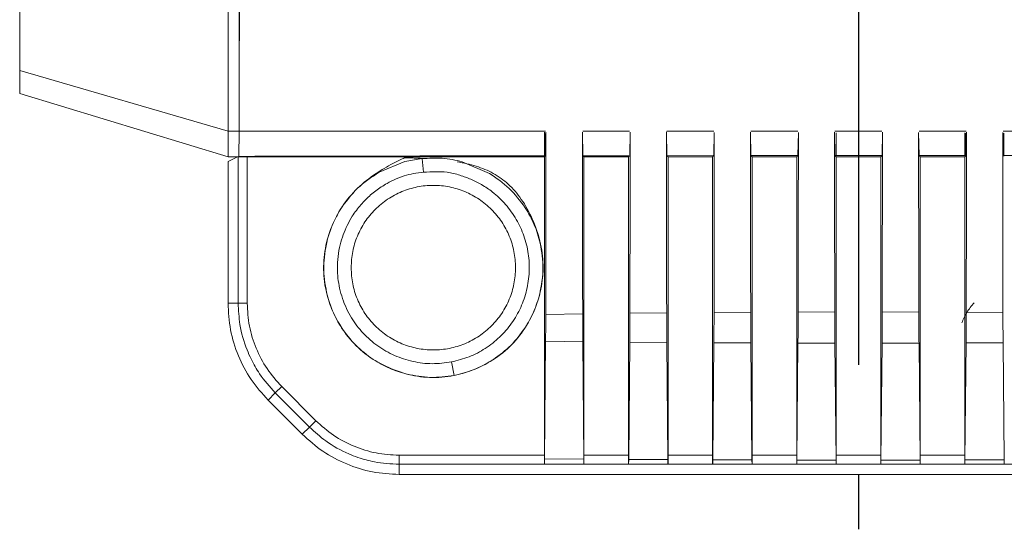
# Model space of a CAD drawing. Units: millimetres. Extents: x 5 to 902, y -214 to 423.
# Drawn here: x 781 to 817, y -5 to 13 of the extents above; entities that cross this region are included whole.
import ezdxf

# ---------------------------------------------------------------- set-up
doc = ezdxf.new("R2010")
doc.units = ezdxf.units.MM
doc.header["$LTSCALE"] = 4
doc.linetypes.add('CENTER', pattern=[7, 4, -1, 1, -1])
doc.layers.add('CEN', color=1, linetype='CENTER')

msp = doc.modelspace()

# ---------------------------------------------------------------- linework, layer by layer
at = {"color": 7, "linetype": 'Continuous', "lineweight": 15}
for p, q in [((781.154, 11.482), (788.755, 9.276)), ((781.154, 11.482), (781.154, 10.645)), ((788.755, 8.338), (781.154, 10.645)), ((788.755, 9.276), (789.164, 9.276)), ((788.755, 8.338), (788.755, 9.276)), ((789.164, 9.276), (789.147, 8.338)), ((800.313, 8.352), (800.327, 9.192)), ((801.7, 8.388), (801.684, 9.234)), ((803.424, 9.235), (803.408, 8.389)), ((804.764, 8.39), (804.748, 9.239)), ((806.493, 9.225), (806.478, 8.392)), ((807.828, 8.404), (807.813, 9.226)), ((809.561, 9.226), (809.546, 8.404)), ((810.895, 8.404), (810.879, 9.226)), ((810.94, 9.217), (810.94, 8.397)), ((812.628, 9.226), (812.613, 8.404)), ((813.962, 8.404), (813.946, 9.226)), ((815.634, 8.396), (815.634, 9.217)), ((815.657, 8.378), (815.656, 9.204)), ((815.656, 9.204), (815.657, 8.378)), ((815.694, 9.226), (815.679, 8.403)), ((817.03, 8.39), (817.014, 9.225)), ((817.053, 9.203), (817.057, 8.358)), ((817.057, 8.358), (817.053, 9.203)), ((789.094, 8.338), (788.754, 8.167)), ((789.147, 8.338), (788.755, 8.338)), ((789.124, 3.004), (789.124, 8.338)), ((789.147, 8.338), (789.454, 8.338)), ((800.3, 8.338), (789.454, 8.338)), ((789.454, 3.004), (789.454, 8.338)), ((795.202, 8.163), (795.838, 8.272)), ((800.3, -2.539), (800.3, 8.338)), ((801.74, 8.338), (801.7, 8.388)), ((803.392, 8.379), (801.715, 8.378)), ((801.74, -2.869), (801.74, 8.338)), ((803.367, 8.338), (801.74, 8.338)), ((803.367, 8.338), (803.367, -2.539)), ((804.806, 8.338), (804.764, 8.39)), ((806.46, 8.381), (804.781, 8.38)), ((804.806, -2.869), (804.806, 8.338)), ((806.434, 8.338), (804.806, 8.338)), ((806.434, 8.338), (806.46, 8.381)), ((806.434, 8.338), (806.434, -2.539)), ((807.873, 8.338), (807.828, 8.404)), ((809.532, 8.383), (807.845, 8.382)), ((807.873, -2.869), (807.873, 8.338)), ((807.873, 8.338), (809.501, 8.338)), ((809.546, 8.404), (809.501, 8.338)), ((809.501, 8.338), (809.501, -2.539)), ((810.94, 8.338), (810.895, 8.404)), ((810.911, 8.383), (812.597, 8.383)), ((810.94, 8.338), (810.94, -2.539)), ((812.567, 8.338), (810.94, 8.338)), ((812.613, 8.404), (812.567, 8.338)), ((812.567, 8.338), (812.567, -2.539)), ((814.007, 8.338), (813.962, 8.404)), ((815.663, 8.382), (813.976, 8.383)), ((814.007, 8.338), (814.007, -2.539)), ((814.007, 8.338), (815.634, 8.338)), ((815.679, 8.403), (815.634, 8.338)), ((815.634, 8.338), (815.634, -2.539)), ((818.726, 8.38), (817.047, 8.381)), ((788.754, 8.167), (788.754, 3.004)), ((794.263, 7.775), (795.202, 8.163)), ((797.297, 8.161), (798.29, 7.735)), ((788.754, 3.004), (789.124, 3.004)), ((789.454, 3.004), (789.124, 3.004)), ((800.345, 2.593), (801.693, 2.613)), ((803.415, 2.635), (804.757, 2.65)), ((806.484, 2.664), (807.822, 2.673)), ((809.552, 2.68), (810.888, 2.683)), ((812.619, 2.683), (813.955, 2.68)), ((815.685, 2.673), (817.023, 2.664)), ((800.305, -2.666), (800.34, 1.614)), ((801.698, 1.598), (800.34, 1.614)), ((801.735, -2.679), (801.698, 1.598)), ((803.372, -2.691), (803.41, 1.582)), ((804.763, 1.572), (803.41, 1.582)), ((804.802, -2.7), (804.763, 1.572)), ((806.439, -2.707), (806.478, 1.561)), ((807.828, 1.556), (806.478, 1.561)), ((807.868, -2.712), (807.828, 1.556)), ((809.546, 1.551), (809.506, -2.716)), ((810.895, 1.549), (809.546, 1.551)), ((810.895, 1.549), (810.935, -2.718)), ((812.613, 1.549), (812.572, -2.718)), ((813.962, 1.551), (812.613, 1.549)), ((813.962, 1.551), (814.002, -2.716)), ((815.679, 1.556), (815.639, -2.712)), ((817.029, 1.561), (815.679, 1.556)), ((817.029, 1.561), (817.069, -2.707)), ((797.001, 0.37), (796.906, 0.861)), ((797.001, 0.37), (797.152, 0.402)), ((790.218, -0.532), (790.48, -0.27)), ((790.48, -0.27), (790.713, -0.037)), ((791.722, -1.513), (790.48, -0.27)), ((790.713, -0.037), (791.956, -1.28)), ((790.218, -0.532), (791.461, -1.775)), ((791.956, -1.28), (791.722, -1.513)), ((791.461, -1.775), (791.722, -1.513)), ((794.996, -2.539), (800.3, -2.539)), ((794.996, -2.539), (794.996, -2.869)), ((800.3, -2.869), (794.996, -2.869)), ((794.996, -2.869), (794.996, -3.239)), ((800.3, -2.539), (800.3, -2.863)), ((800.3, -2.863), (800.3, -2.869)), ((800.3, -2.863), (800.3, -2.869)), ((800.303, -2.867), (800.3, -2.869)), ((800.3, -2.869), (801.74, -2.869)), ((800.305, -2.666), (800.303, -2.867)), ((801.737, -2.866), (800.303, -2.867)), ((800.305, -2.666), (801.735, -2.679)), ((801.735, -2.679), (801.737, -2.866)), ((801.74, -2.869), (801.737, -2.866)), ((801.74, -2.539), (803.367, -2.539)), ((801.74, -2.869), (801.74, -2.869)), ((803.367, -2.869), (801.74, -2.869)), ((803.367, -2.539), (803.367, -2.863)), ((803.367, -2.863), (803.367, -2.869)), ((803.367, -2.869), (803.37, -2.866)), ((803.367, -2.869), (804.806, -2.869)), ((803.37, -2.866), (803.372, -2.691)), ((804.803, -2.866), (803.37, -2.866)), ((803.372, -2.691), (804.802, -2.7)), ((804.802, -2.7), (804.803, -2.866)), ((804.803, -2.866), (804.806, -2.869)), ((804.806, -2.539), (806.434, -2.539)), ((804.806, -2.869), (804.806, -2.869)), ((806.434, -2.869), (804.806, -2.869)), ((806.434, -2.539), (806.434, -2.863)), ((806.434, -2.863), (806.434, -2.869)), ((806.434, -2.863), (806.434, -2.869)), ((806.434, -2.869), (806.437, -2.866)), ((806.434, -2.869), (807.873, -2.869)), ((806.437, -2.866), (806.439, -2.707)), ((807.87, -2.866), (806.437, -2.866)), ((806.439, -2.707), (807.868, -2.712)), ((807.868, -2.712), (807.87, -2.866)), ((807.87, -2.866), (807.873, -2.869)), ((807.873, -2.539), (809.501, -2.539)), ((807.873, -2.869), (807.873, -2.869)), ((809.501, -2.869), (807.873, -2.869)), ((809.501, -2.539), (809.501, -2.863)), ((809.501, -2.863), (809.501, -2.869)), ((809.501, -2.863), (809.501, -2.869)), ((809.501, -2.869), (809.504, -2.866)), ((809.501, -2.869), (810.94, -2.869)), ((809.504, -2.866), (809.506, -2.716)), ((810.937, -2.866), (809.504, -2.866)), ((809.506, -2.716), (810.935, -2.718)), ((810.935, -2.718), (810.937, -2.866)), ((810.937, -2.866), (810.94, -2.869)), ((810.94, -2.869), (810.94, -2.539)), ((810.94, -2.539), (812.567, -2.539)), ((810.94, -2.869), (810.94, -2.869)), ((812.567, -2.869), (810.94, -2.869)), ((812.567, -2.539), (812.567, -2.863)), ((812.567, -2.863), (812.567, -2.869)), ((812.567, -2.863), (812.567, -2.869)), ((812.567, -2.869), (812.571, -2.866)), ((812.567, -2.869), (814.007, -2.869)), ((812.571, -2.866), (812.572, -2.718)), ((814.004, -2.866), (812.571, -2.866)), ((812.572, -2.718), (814.002, -2.716)), ((814.002, -2.716), (814.004, -2.866)), ((814.004, -2.866), (814.007, -2.869)), ((814.007, -2.869), (814.007, -2.539)), ((814.007, -2.539), (815.634, -2.539)), ((814.007, -2.869), (814.007, -2.869)), ((815.634, -2.869), (814.007, -2.869)), ((815.634, -2.539), (815.634, -2.863)), ((815.634, -2.863), (815.634, -2.869)), ((815.634, -2.863), (815.634, -2.869)), ((815.634, -2.869), (815.637, -2.866)), ((815.634, -2.869), (817.074, -2.869)), ((815.639, -2.712), (815.637, -2.866)), ((817.071, -2.866), (815.637, -2.866)), ((815.639, -2.712), (817.069, -2.707)), ((817.071, -2.866), (817.069, -2.707)), ((817.071, -2.866), (817.074, -2.869)), ((817.074, -2.539), (817.074, -2.869)), ((817.074, -2.869), (817.074, -2.869)), ((818.701, -2.869), (817.074, -2.869)), ((794.996, -3.239), (828.511, -3.239))]:
    msp.add_line(p, q, dxfattribs=at)
at = {"color": 7, "linetype": 'Continuous', "lineweight": 15, "flags": 128}
msp.add_lwpolyline([(795.888, 7.774), (795.863, 8.022), (795.838, 8.269)], dxfattribs=at)
at = {"color": 7, "linetype": 'Continuous', "lineweight": 15}
for points in [[(788.755, 9.276), (788.755, 11.604), (788.755, 16.262), (788.755, 23.26), (788.755, 27.917), (788.755, 30.246)], [(793.245, 4.298), (793.256, 4.494), (793.278, 4.887), (793.456, 5.453), (793.734, 5.975), (794.11, 6.433), (794.567, 6.808), (795.089, 7.087), (795.655, 7.259), (796.245, 7.317), (796.834, 7.259), (797.4, 7.087), (797.922, 6.808), (798.379, 6.433), (798.755, 5.975), (799.033, 5.453), (799.211, 4.887), (799.233, 4.494), (799.245, 4.298)], [(799.245, 4.298), (799.233, 4.102), (799.211, 3.709), (799.033, 3.142), (798.755, 2.62), (798.379, 2.163), (797.922, 1.787), (797.4, 1.508), (796.834, 1.337), (796.245, 1.279), (795.655, 1.337), (795.089, 1.508), (794.567, 1.787), (794.11, 2.163), (793.734, 2.62), (793.456, 3.142), (793.278, 3.709), (793.256, 4.102), (793.245, 4.298)], [(788.754, 3.004), (788.772, 2.676), (788.809, 2.021), (789.108, 1.079), (789.563, 0.202), (790, -0.287), (790.218, -0.532)], [(791.461, -1.775), (791.705, -1.993), (792.195, -2.43), (793.072, -2.884), (794.014, -3.184), (794.669, -3.221), (794.996, -3.239)]]:
    msp.add_open_spline(points, degree=3, dxfattribs=at)
for points, knots in [([(789.158, 30.246), (789.16, 28.504), (789.163, 25.018), (789.165, 19.776), (789.163, 14.526), (789.16, 11.027), (789.158, 9.276)], [0, 0, 0, 0, 0.249394, 0.499029, 0.749393, 1, 1, 1, 1]), ([(789.164, 9.276), (789.166, 11.604), (789.17, 16.262), (789.17, 23.26), (789.166, 27.917), (789.164, 30.246)], [0, 0, 0, 0, 0.333333, 0.666667, 1, 1, 1, 1]), ([(781.154, 11.482), (781.154, 13.321), (781.154, 16.999), (781.154, 22.522), (781.154, 26.2), (781.154, 28.039)], [0, 0, 0, 0, 0.333392, 0.666607, 1, 1, 1, 1]), ([(789.158, 9.276), (790.074, 9.276), (791.688, 9.276), (794.007, 9.276), (796.112, 9.276), (798.221, 9.276), (799.629, 9.276), (800.333, 9.276)], [0, 0, 0, 0, 0.246418, 0.434742, 0.623094, 0.811532, 1, 1, 1, 1]), ([(800.327, 9.192), (800.316, 9.109), (800.293, 8.923), (800.298, 8.642), (800.308, 8.445), (800.313, 8.352)], [0, 0, 0, 0, 0.2998645, 0.6671129, 1, 1, 1, 1]), ([(800.3, 8.384), (800.3, 8.386), (800.3, 8.394), (800.3, 8.443), (800.3, 8.572), (800.3, 8.825), (800.3, 9.078), (800.3, 9.232)], [0, 0, 0, 0, 0.02692, 0.127363, 0.170185, 0.491294, 1, 1, 1, 1]), ([(800.354, 9.232), (800.352, 9.077), (800.348, 8.847), (800.344, 8.61), (800.342, 8.505), (800.341, 8.449), (800.34, 8.412), (800.339, 8.388), (800.339, 8.385), (800.338, 8.384)], [0, 0, 0, 0, 0.50876, 0.751305, 0.828984, 0.872595, 0.948579, 0.976939, 1, 1, 1, 1]), ([(800.354, 9.239), (800.354, 8.685), (800.353, 7.576), (800.35, 5.913), (800.348, 4.252), (800.346, 3.146), (800.345, 2.593)], [0, 0, 0, 0, 0.24994, 0.499904, 0.74994, 1, 1, 1, 1]), ([(801.693, 2.613), (801.692, 3.164), (801.69, 4.267), (801.688, 5.923), (801.686, 7.581), (801.684, 8.687), (801.684, 9.24)], [0, 0, 0, 0, 0.249941, 0.499905, 0.749941, 1, 1, 1, 1]), ([(801.702, 9.276), (801.844, 9.276), (802.128, 9.276), (802.553, 9.276), (802.979, 9.276), (803.263, 9.276), (803.404, 9.276)], [0, 0, 0, 0, 0.249996, 0.499994, 0.749996, 1, 1, 1, 1]), ([(803.424, 9.24), (803.424, 8.689), (803.423, 7.587), (803.42, 5.935), (803.418, 4.284), (803.416, 3.185), (803.415, 2.635)], [0, 0, 0, 0, 0.249941, 0.499905, 0.749941, 1, 1, 1, 1]), ([(804.757, 2.65), (804.756, 3.198), (804.754, 4.296), (804.752, 5.944), (804.75, 7.593), (804.748, 8.694), (804.748, 9.244)], [0, 0, 0, 0, 0.249941, 0.499906, 0.749941, 1, 1, 1, 1]), ([(804.764, 9.276), (804.906, 9.276), (805.191, 9.276), (805.619, 9.276), (806.047, 9.276), (806.333, 9.276), (806.475, 9.276)], [0, 0, 0, 0, 0.249996, 0.499994, 0.749996, 1, 1, 1, 1]), ([(806.493, 9.23), (806.493, 8.682), (806.492, 7.587), (806.489, 5.945), (806.487, 4.304), (806.485, 3.211), (806.484, 2.664)], [0, 0, 0, 0, 0.249941, 0.499906, 0.749941, 1, 1, 1, 1]), ([(807.822, 2.673), (807.821, 3.218), (807.819, 4.31), (807.817, 5.949), (807.815, 7.589), (807.814, 8.684), (807.813, 9.231)], [0, 0, 0, 0, 0.2499419, 0.4999069, 0.7499417, 1, 1, 1, 1]), ([(807.83, 9.276), (807.973, 9.276), (808.258, 9.276), (808.687, 9.276), (809.115, 9.276), (809.401, 9.276), (809.544, 9.276)], [0, 0, 0, 0, 0.249996, 0.499994, 0.749996, 1, 1, 1, 1]), ([(809.561, 9.23), (809.561, 8.684), (809.56, 7.591), (809.557, 5.953), (809.555, 4.316), (809.553, 3.225), (809.552, 2.68)], [0, 0, 0, 0, 0.249942, 0.499907, 0.749942, 1, 1, 1, 1]), ([(810.888, 2.683), (810.887, 3.228), (810.886, 4.317), (810.883, 5.953), (810.881, 7.591), (810.88, 8.684), (810.879, 9.231)], [0, 0, 0, 0, 0.249942, 0.4999071, 0.7499419, 1, 1, 1, 1]), ([(810.897, 9.276), (811.039, 9.276), (811.325, 9.276), (811.754, 9.276), (812.182, 9.276), (812.468, 9.276), (812.611, 9.276)], [0, 0, 0, 0, 0.249996, 0.499994, 0.749996, 1, 1, 1, 1]), ([(812.629, 9.231), (812.628, 8.684), (812.627, 7.592), (812.624, 5.954), (812.622, 4.318), (812.62, 3.228), (812.619, 2.683)], [0, 0, 0, 0, 0.249942, 0.499907, 0.749942, 1, 1, 1, 1]), ([(813.955, 2.68), (813.954, 3.225), (813.953, 4.315), (813.95, 5.952), (813.948, 7.59), (813.947, 8.684), (813.946, 9.23)], [0, 0, 0, 0, 0.249942, 0.499907, 0.749942, 1, 1, 1, 1]), ([(813.964, 9.276), (814.107, 9.276), (814.392, 9.276), (814.821, 9.276), (815.249, 9.276), (815.535, 9.276), (815.677, 9.276)], [0, 0, 0, 0, 0.249996, 0.499994, 0.749996, 1, 1, 1, 1]), ([(815.695, 9.231), (815.694, 8.684), (815.693, 7.59), (815.691, 5.95), (815.688, 4.31), (815.686, 3.219), (815.685, 2.673)], [0, 0, 0, 0, 0.249942, 0.499907, 0.749942, 1, 1, 1, 1]), ([(817.023, 2.664), (817.023, 3.211), (817.021, 4.303), (817.018, 5.944), (817.016, 7.586), (817.015, 8.682), (817.014, 9.23)], [0, 0, 0, 0, 0.249942, 0.499906, 0.749941, 1, 1, 1, 1]), ([(817.032, 9.276), (817.175, 9.276), (817.46, 9.276), (817.888, 9.276), (818.316, 9.276), (818.601, 9.276), (818.744, 9.276)], [0, 0, 0, 0, 0.249996, 0.4999936, 0.749996, 1, 1, 1, 1]), ([(800.319, 8.376), (799.77, 8.375), (798.746, 8.374), (797.151, 8.371), (795.563, 8.368), (793.915, 8.365), (792.308, 8.362), (790.718, 8.359), (789.665, 8.356), (789.141, 8.355)], [0, 0, 0, 0, 0.147038, 0.274271, 0.427293, 0.5726, 0.716442, 0.858905, 1, 1, 1, 1]), ([(795.992, 8.274), (795.893, 8.28), (795.745, 8.288), (795.55, 8.295), (795.407, 8.299), (795.298, 8.3), (795.231, 8.301), (795.208, 8.301), (795.201, 8.301), (795.198, 8.301), (795.198, 8.301), (795.197, 8.301), (795.196, 8.301), (795.191, 8.299), (795.182, 8.296), (795.168, 8.289), (795.095, 8.257), (794.96, 8.194), (794.727, 8.075), (794.454, 7.922), (794.011, 7.641), (793.456, 7.214), (792.891, 6.538), (792.485, 5.748), (792.254, 4.891), (792.218, 4.002), (792.387, 3.13), (792.737, 2.311), (793.255, 1.589), (793.919, 0.993), (794.449, 0.734), (794.715, 0.604)], [0, 0, 0, 0, 0.027499, 0.041199, 0.054419, 0.067161, 0.071563, 0.073074, 0.073522, 0.073677, 0.073737, 0.07378, 0.073818, 0.074138, 0.075048, 0.076512, 0.078529, 0.097326, 0.117798, 0.151443, 0.18431, 0.263693, 0.345398, 0.427299, 0.509163, 0.590482, 0.672654, 0.754588, 0.836388, 0.918106, 1, 1, 1, 1]), ([(795.992, 8.274), (795.893, 8.28), (795.745, 8.288), (795.55, 8.295), (795.407, 8.299), (795.298, 8.3), (795.231, 8.301), (795.208, 8.301), (795.201, 8.301), (795.198, 8.301), (795.198, 8.301), (795.197, 8.301), (795.196, 8.301), (795.191, 8.299), (795.182, 8.296), (795.168, 8.289), (795.095, 8.257), (794.96, 8.194), (794.727, 8.075), (794.454, 7.922), (794.011, 7.641), (793.456, 7.214), (792.891, 6.538), (792.485, 5.748), (792.254, 4.891), (792.218, 4.002), (792.387, 3.13), (792.737, 2.311), (793.255, 1.589), (793.919, 0.993), (794.449, 0.734), (794.715, 0.604)], [0, 0, 0, 0, 0.027499, 0.041199, 0.054419, 0.067161, 0.071563, 0.073074, 0.073522, 0.073677, 0.073737, 0.07378, 0.073818, 0.074138, 0.075048, 0.076512, 0.078529, 0.097326, 0.117798, 0.151443, 0.18431, 0.263693, 0.345398, 0.427299, 0.509163, 0.590482, 0.672654, 0.754588, 0.836388, 0.918106, 1, 1, 1, 1]), ([(795.992, 8.274), (795.893, 8.28), (795.745, 8.288), (795.55, 8.295), (795.407, 8.299), (795.298, 8.3), (795.231, 8.301), (795.208, 8.301), (795.201, 8.301), (795.198, 8.301), (795.198, 8.301), (795.197, 8.301), (795.196, 8.301), (795.191, 8.299), (795.182, 8.296), (795.168, 8.289), (795.095, 8.257), (794.96, 8.194), (794.727, 8.075), (794.454, 7.922), (794.011, 7.641), (793.456, 7.214), (792.891, 6.538), (792.485, 5.748), (792.254, 4.891), (792.218, 4.002), (792.387, 3.13), (792.737, 2.311), (793.255, 1.589), (793.919, 0.993), (794.449, 0.734), (794.715, 0.604)], [0, 0, 0, 0, 0.027499, 0.041199, 0.054419, 0.067161, 0.071563, 0.073074, 0.073522, 0.073677, 0.073737, 0.07378, 0.073818, 0.074138, 0.075048, 0.076512, 0.078529, 0.097326, 0.117798, 0.151443, 0.18431, 0.263693, 0.345398, 0.427299, 0.509163, 0.590482, 0.672654, 0.754588, 0.836388, 0.918106, 1, 1, 1, 1]), ([(795.992, 8.274), (795.893, 8.28), (795.745, 8.288), (795.55, 8.295), (795.407, 8.299), (795.298, 8.3), (795.231, 8.301), (795.208, 8.301), (795.201, 8.301), (795.198, 8.301), (795.198, 8.301), (795.197, 8.301), (795.196, 8.301), (795.191, 8.299), (795.182, 8.296), (795.168, 8.289), (795.095, 8.257), (794.96, 8.194), (794.727, 8.075), (794.454, 7.922), (794.011, 7.641), (793.456, 7.214), (792.891, 6.538), (792.485, 5.748), (792.254, 4.891), (792.218, 4.002), (792.387, 3.13), (792.737, 2.311), (793.255, 1.589), (793.919, 0.993), (794.449, 0.734), (794.715, 0.604)], [0, 0, 0, 0, 0.027499, 0.041199, 0.054419, 0.067161, 0.071563, 0.073074, 0.073522, 0.073677, 0.073737, 0.07378, 0.073818, 0.074138, 0.075048, 0.076512, 0.078529, 0.097326, 0.117798, 0.151443, 0.18431, 0.263693, 0.345398, 0.427299, 0.509163, 0.590482, 0.672654, 0.754588, 0.836388, 0.918106, 1, 1, 1, 1]), ([(795.992, 8.274), (795.893, 8.28), (795.745, 8.288), (795.55, 8.295), (795.407, 8.299), (795.298, 8.3), (795.231, 8.301), (795.208, 8.301), (795.201, 8.301), (795.198, 8.301), (795.198, 8.301), (795.197, 8.301), (795.196, 8.301), (795.191, 8.299), (795.182, 8.296), (795.168, 8.289), (795.095, 8.257), (794.96, 8.194), (794.727, 8.075), (794.454, 7.922), (794.011, 7.641), (793.456, 7.214), (792.891, 6.538), (792.485, 5.748), (792.254, 4.891), (792.218, 4.002), (792.387, 3.13), (792.737, 2.311), (793.255, 1.589), (793.919, 0.993), (794.449, 0.734), (794.715, 0.604)], [0, 0, 0, 0, 0.027499, 0.041199, 0.054419, 0.067161, 0.071563, 0.073074, 0.073522, 0.073677, 0.073737, 0.07378, 0.073818, 0.074138, 0.075048, 0.076512, 0.078529, 0.097326, 0.117798, 0.151443, 0.18431, 0.263693, 0.345398, 0.427299, 0.509163, 0.590482, 0.672654, 0.754588, 0.836388, 0.918106, 1, 1, 1, 1]), ([(795.992, 8.274), (795.893, 8.28), (795.745, 8.288), (795.55, 8.295), (795.407, 8.299), (795.298, 8.3), (795.231, 8.301), (795.208, 8.301), (795.201, 8.301), (795.198, 8.301), (795.198, 8.301), (795.197, 8.301), (795.196, 8.301), (795.191, 8.299), (795.182, 8.296), (795.168, 8.289), (795.095, 8.257), (794.96, 8.194), (794.727, 8.075), (794.454, 7.922), (794.011, 7.641), (793.456, 7.214), (792.891, 6.538), (792.485, 5.748), (792.254, 4.891), (792.218, 4.002), (792.387, 3.13), (792.737, 2.311), (793.255, 1.589), (793.919, 0.993), (794.449, 0.734), (794.715, 0.604)], [0, 0, 0, 0, 0.027499, 0.041199, 0.054419, 0.067161, 0.071563, 0.073074, 0.073522, 0.073677, 0.073737, 0.07378, 0.073818, 0.074138, 0.075048, 0.076512, 0.078529, 0.097326, 0.117798, 0.151443, 0.18431, 0.263693, 0.345398, 0.427299, 0.509163, 0.590482, 0.672654, 0.754588, 0.836388, 0.918106, 1, 1, 1, 1]), ([(795.992, 8.274), (795.893, 8.28), (795.745, 8.288), (795.55, 8.295), (795.407, 8.299), (795.298, 8.3), (795.231, 8.301), (795.208, 8.301), (795.201, 8.301), (795.198, 8.301), (795.198, 8.301), (795.197, 8.301), (795.196, 8.301), (795.191, 8.299), (795.182, 8.296), (795.168, 8.289), (795.095, 8.257), (794.96, 8.194), (794.727, 8.075), (794.454, 7.922), (794.011, 7.641), (793.456, 7.214), (792.891, 6.538), (792.485, 5.748), (792.254, 4.891), (792.218, 4.002), (792.387, 3.13), (792.737, 2.311), (793.255, 1.589), (793.919, 0.993), (794.449, 0.734), (794.715, 0.604)], [0, 0, 0, 0, 0.027499, 0.041199, 0.054419, 0.067161, 0.071563, 0.073074, 0.073522, 0.073677, 0.073737, 0.07378, 0.073818, 0.074138, 0.075048, 0.076512, 0.078529, 0.097326, 0.117798, 0.151443, 0.18431, 0.263693, 0.345398, 0.427299, 0.509163, 0.590482, 0.672654, 0.754588, 0.836388, 0.918106, 1, 1, 1, 1]), ([(795.992, 8.274), (795.893, 8.28), (795.745, 8.288), (795.55, 8.295), (795.407, 8.299), (795.298, 8.3), (795.231, 8.301), (795.208, 8.301), (795.201, 8.301), (795.198, 8.301), (795.198, 8.301), (795.197, 8.301), (795.196, 8.301), (795.191, 8.299), (795.182, 8.296), (795.168, 8.289), (795.095, 8.257), (794.96, 8.194), (794.727, 8.075), (794.454, 7.922), (794.011, 7.641), (793.456, 7.214), (792.891, 6.538), (792.485, 5.748), (792.254, 4.891), (792.218, 4.002), (792.387, 3.13), (792.737, 2.311), (793.255, 1.589), (793.919, 0.993), (794.449, 0.734), (794.715, 0.604)], [0, 0, 0, 0, 0.027499, 0.041199, 0.054419, 0.067161, 0.071563, 0.073074, 0.073522, 0.073677, 0.073737, 0.07378, 0.073818, 0.074138, 0.075048, 0.076512, 0.078529, 0.097326, 0.117798, 0.151443, 0.18431, 0.263693, 0.345398, 0.427299, 0.509163, 0.590482, 0.672654, 0.754588, 0.836388, 0.918106, 1, 1, 1, 1]), ([(795.838, 8.272), (796.083, 8.287), (796.574, 8.319), (797.056, 8.214), (797.297, 8.161)], [0, 0, 0, 0, 0.497949, 1, 1, 1, 1]), ([(803.367, 8.338), (803.37, 8.344), (803.374, 8.351), (803.378, 8.359), (803.379, 8.361), (803.379, 8.362), (803.379, 8.362), (803.379, 8.362), (803.379, 8.362), (803.382, 8.368), (803.387, 8.373), (803.392, 8.379)], [0, 0, 0, 0, 0.4322831, 0.5410576, 0.568603, 0.5756653, 0.5775188, 0.5780262, 0.578175, 0.5782539, 1, 1, 1, 1]), ([(794.715, 0.604), (794.994, 0.508), (795.552, 0.316), (796.443, 0.268), (797.319, 0.412), (798.145, 0.744), (798.882, 1.242), (799.485, 1.896), (799.929, 2.665), (800.199, 3.507), (800.266, 4.242), (800.22, 4.828), (800.112, 5.402), (799.882, 6.076), (799.548, 6.676), (799.233, 7.085), (798.985, 7.342), (798.717, 7.559), (798.338, 7.799), (797.804, 8.022), (797.351, 8.111), (797.117, 8.157)], [0, 0, 0, 0, 0.066468, 0.132779, 0.199161, 0.265671, 0.332352, 0.398429, 0.464896, 0.531376, 0.59682, 0.629976, 0.663917, 0.728708, 0.789863, 0.818127, 0.845079, 0.870399, 0.895781, 0.946266, 1, 1, 1, 1]), ([(794.715, 0.604), (794.994, 0.508), (795.552, 0.316), (796.443, 0.268), (797.319, 0.412), (798.145, 0.744), (798.882, 1.242), (799.485, 1.896), (799.929, 2.665), (800.199, 3.507), (800.266, 4.242), (800.22, 4.828), (800.112, 5.402), (799.882, 6.076), (799.548, 6.676), (799.233, 7.085), (798.985, 7.342), (798.717, 7.559), (798.338, 7.799), (797.804, 8.022), (797.351, 8.111), (797.117, 8.157)], [0, 0, 0, 0, 0.066468, 0.132779, 0.199161, 0.265671, 0.332352, 0.398429, 0.464896, 0.531376, 0.59682, 0.629976, 0.663917, 0.728708, 0.789863, 0.818127, 0.845079, 0.870399, 0.895781, 0.946266, 1, 1, 1, 1]), ([(794.715, 0.604), (794.994, 0.508), (795.552, 0.316), (796.443, 0.268), (797.319, 0.412), (798.145, 0.744), (798.882, 1.242), (799.485, 1.896), (799.929, 2.665), (800.199, 3.507), (800.266, 4.242), (800.22, 4.828), (800.112, 5.402), (799.882, 6.076), (799.548, 6.676), (799.233, 7.085), (798.985, 7.342), (798.717, 7.559), (798.338, 7.799), (797.804, 8.022), (797.351, 8.111), (797.117, 8.157)], [0, 0, 0, 0, 0.066468, 0.132779, 0.199161, 0.265671, 0.332352, 0.398429, 0.464896, 0.531376, 0.59682, 0.629976, 0.663917, 0.728708, 0.789863, 0.818127, 0.845079, 0.870399, 0.895781, 0.946266, 1, 1, 1, 1]), ([(794.715, 0.604), (794.994, 0.508), (795.552, 0.316), (796.443, 0.268), (797.319, 0.412), (798.145, 0.744), (798.882, 1.242), (799.485, 1.896), (799.929, 2.665), (800.199, 3.507), (800.266, 4.242), (800.22, 4.828), (800.112, 5.402), (799.882, 6.076), (799.548, 6.676), (799.233, 7.085), (798.985, 7.342), (798.717, 7.559), (798.338, 7.799), (797.804, 8.022), (797.351, 8.111), (797.117, 8.157)], [0, 0, 0, 0, 0.066468, 0.132779, 0.199161, 0.265671, 0.332352, 0.398429, 0.464896, 0.531376, 0.59682, 0.629976, 0.663917, 0.728708, 0.789863, 0.818127, 0.845079, 0.870399, 0.895781, 0.946266, 1, 1, 1, 1]), ([(794.715, 0.604), (794.994, 0.508), (795.552, 0.316), (796.443, 0.268), (797.319, 0.412), (798.145, 0.744), (798.882, 1.242), (799.485, 1.896), (799.929, 2.665), (800.199, 3.507), (800.266, 4.242), (800.22, 4.828), (800.112, 5.402), (799.882, 6.076), (799.548, 6.676), (799.233, 7.085), (798.985, 7.342), (798.717, 7.559), (798.338, 7.799), (797.804, 8.022), (797.351, 8.111), (797.117, 8.157)], [0, 0, 0, 0, 0.066468, 0.132779, 0.199161, 0.265671, 0.332352, 0.398429, 0.464896, 0.531376, 0.59682, 0.629976, 0.663917, 0.728708, 0.789863, 0.818127, 0.845079, 0.870399, 0.895781, 0.946266, 1, 1, 1, 1]), ([(794.715, 0.604), (794.994, 0.508), (795.552, 0.316), (796.443, 0.268), (797.319, 0.412), (798.145, 0.744), (798.882, 1.242), (799.485, 1.896), (799.929, 2.665), (800.199, 3.507), (800.266, 4.242), (800.22, 4.828), (800.112, 5.402), (799.882, 6.076), (799.548, 6.676), (799.233, 7.085), (798.985, 7.342), (798.717, 7.559), (798.338, 7.799), (797.804, 8.022), (797.351, 8.111), (797.117, 8.157)], [0, 0, 0, 0, 0.066468, 0.132779, 0.199161, 0.265671, 0.332352, 0.398429, 0.464896, 0.531376, 0.59682, 0.629976, 0.663917, 0.728708, 0.789863, 0.818127, 0.845079, 0.870399, 0.895781, 0.946266, 1, 1, 1, 1]), ([(794.715, 0.604), (794.994, 0.508), (795.552, 0.316), (796.443, 0.268), (797.319, 0.412), (798.145, 0.744), (798.882, 1.242), (799.485, 1.896), (799.929, 2.665), (800.199, 3.507), (800.266, 4.242), (800.22, 4.828), (800.112, 5.402), (799.882, 6.076), (799.548, 6.676), (799.233, 7.085), (798.985, 7.342), (798.717, 7.559), (798.338, 7.799), (797.804, 8.022), (797.351, 8.111), (797.117, 8.157)], [0, 0, 0, 0, 0.066468, 0.132779, 0.199161, 0.265671, 0.332352, 0.398429, 0.464896, 0.531376, 0.59682, 0.629976, 0.663917, 0.728708, 0.789863, 0.818127, 0.845079, 0.870399, 0.895781, 0.946266, 1, 1, 1, 1]), ([(794.715, 0.604), (794.994, 0.508), (795.552, 0.316), (796.443, 0.268), (797.319, 0.412), (798.145, 0.744), (798.882, 1.242), (799.485, 1.896), (799.929, 2.665), (800.199, 3.507), (800.266, 4.242), (800.22, 4.828), (800.112, 5.402), (799.882, 6.076), (799.548, 6.676), (799.233, 7.085), (798.985, 7.342), (798.717, 7.559), (798.338, 7.799), (797.804, 8.022), (797.351, 8.111), (797.117, 8.157)], [0, 0, 0, 0, 0.066468, 0.132779, 0.199161, 0.265671, 0.332352, 0.398429, 0.464896, 0.531376, 0.59682, 0.629976, 0.663917, 0.728708, 0.789863, 0.818127, 0.845079, 0.870399, 0.895781, 0.946266, 1, 1, 1, 1]), ([(796.906, 0.861), (796.672, 0.83), (796.204, 0.768), (795.497, 0.856), (794.822, 1.074), (794.204, 1.425), (793.67, 1.893), (793.303, 2.374), (793.068, 2.81), (792.923, 3.172), (792.821, 3.54), (792.76, 3.909), (792.737, 4.297), (792.759, 4.708), (792.834, 5.118), (792.949, 5.497), (793.097, 5.844), (793.263, 6.14), (793.433, 6.388), (793.597, 6.593), (793.772, 6.779), (793.955, 6.949), (794.144, 7.101), (794.344, 7.242), (794.583, 7.388), (794.862, 7.528), (795.184, 7.649), (795.527, 7.734), (795.764, 7.762), (795.888, 7.776)], [0, 0, 0, 0, 0.062454, 0.124905, 0.187358, 0.249813, 0.312269, 0.37472, 0.409286, 0.443613, 0.478132, 0.510562, 0.54284, 0.581167, 0.619607, 0.653047, 0.686233, 0.719556, 0.742875, 0.766077, 0.789291, 0.810719, 0.832177, 0.853765, 0.875577, 0.906606, 0.936626, 0.966751, 1, 1, 1, 1]), ([(792.864, 6.437), (793.057, 6.702), (793.441, 7.233), (793.989, 7.594), (794.263, 7.775)], [0, 0, 0, 0, 0.499948, 1, 1, 1, 1]), ([(795.888, 7.776), (796.037, 7.783), (796.322, 7.798), (796.772, 7.797), (797.197, 7.674), (797.62, 7.527), (798.019, 7.326), (798.456, 7.031), (798.897, 6.615), (799.287, 6.069), (799.569, 5.461), (799.728, 4.809), (799.763, 4.139), (799.667, 3.475), (799.451, 2.84), (799.115, 2.259), (798.678, 1.751), (798.149, 1.339), (797.555, 1.023), (797.123, 0.915), (796.906, 0.861)], [0, 0, 0, 0, 0.041791, 0.080443, 0.125527, 0.165129, 0.206242, 0.250556, 0.313007, 0.375472, 0.43793, 0.500406, 0.562809, 0.625302, 0.687795, 0.750199, 0.812672, 0.875094, 0.937563, 1, 1, 1, 1]), ([(798.29, 7.735), (798.543, 7.564), (799.051, 7.221), (799.414, 6.728), (799.596, 6.482)], [0, 0, 0, 0, 0.499904, 1, 1, 1, 1]), ([(799.596, 6.482), (799.716, 6.279), (799.956, 5.872), (800.081, 5.417), (800.144, 5.19)], [0, 0, 0, 0, 0.4999982, 1, 1, 1, 1]), ([(792.365, 5.273), (792.425, 5.477), (792.545, 5.885), (792.758, 6.253), (792.864, 6.437)], [0, 0, 0, 0, 0.500046, 1, 1, 1, 1]), ([(792.349, 3.391), (792.295, 3.705), (792.188, 4.333), (792.306, 4.96), (792.365, 5.273)], [0, 0, 0, 0, 0.499695, 1, 1, 1, 1]), ([(800.144, 5.19), (800.196, 4.88), (800.3, 4.258), (800.183, 3.64), (800.125, 3.33)], [0, 0, 0, 0, 0.499683, 1, 1, 1, 1]), ([(792.897, 2.108), (792.777, 2.31), (792.538, 2.713), (792.412, 3.165), (792.349, 3.391)], [0, 0, 0, 0, 0.5000369, 1, 1, 1, 1]), ([(799.584, 2.097), (799.7, 2.291), (799.932, 2.679), (800.061, 3.113), (800.125, 3.33)], [0, 0, 0, 0, 0.499695, 1, 1, 1, 1]), ([(790.48, -0.27), (790.277, -0.044), (790.006, 0.257), (789.739, 0.692), (789.585, 0.98), (789.365, 1.479), (789.166, 2.16), (789.137, 2.742), (789.124, 3.004)], [0, 0, 0, 0, 0.250059, 0.333584, 0.420836, 0.519694, 0.783793, 1, 1, 1, 1]), ([(789.454, 3.004), (789.47, 2.723), (789.501, 2.16), (789.761, 1.352), (790.15, 0.595), (790.525, 0.174), (790.713, -0.037)], [0, 0, 0, 0, 0.2489907, 0.499916, 0.7494643, 1, 1, 1, 1]), ([(815.978, 3.018), (815.88, 2.904), (815.682, 2.674), (815.578, 2.418), (815.525, 2.289)], [0, 0, 0, 0, 0.498898, 1, 1, 1, 1]), ([(800.34, 1.614), (800.341, 1.771), (800.344, 2.086), (800.345, 2.424), (800.345, 2.593)], [0, 0, 0, 0, 0.500134, 1, 1, 1, 1]), ([(801.693, 2.613), (801.694, 2.438), (801.695, 2.086), (801.697, 1.761), (801.698, 1.598)], [0, 0, 0, 0, 0.499955, 1, 1, 1, 1]), ([(803.41, 1.582), (803.411, 1.751), (803.414, 2.087), (803.414, 2.453), (803.415, 2.635)], [0, 0, 0, 0, 0.500089, 1, 1, 1, 1]), ([(804.757, 2.65), (804.758, 2.462), (804.759, 2.088), (804.761, 1.744), (804.763, 1.572)], [0, 0, 0, 0, 0.499983, 1, 1, 1, 1]), ([(806.478, 1.561), (806.48, 1.737), (806.483, 2.088), (806.484, 2.472), (806.484, 2.664)], [0, 0, 0, 0, 0.500048, 1, 1, 1, 1]), ([(807.822, 2.673), (807.823, 2.478), (807.824, 2.089), (807.827, 1.733), (807.828, 1.556)], [0, 0, 0, 0, 0.499999, 1, 1, 1, 1]), ([(809.546, 1.551), (809.548, 1.73), (809.551, 2.089), (809.552, 2.483), (809.552, 2.68)], [0, 0, 0, 0, 0.500018, 1, 1, 1, 1]), ([(810.888, 2.683), (810.889, 2.485), (810.89, 2.089), (810.893, 1.729), (810.895, 1.549)], [0, 0, 0, 0, 0.499999, 1, 1, 1, 1]), ([(812.613, 1.549), (812.615, 1.729), (812.618, 2.089), (812.619, 2.485), (812.619, 2.683)], [0, 0, 0, 0, 0.500003, 1, 1, 1, 1]), ([(813.955, 2.68), (813.956, 2.483), (813.957, 2.089), (813.96, 1.73), (813.962, 1.551)], [0, 0, 0, 0, 0.499984, 1, 1, 1, 1]), ([(815.679, 1.556), (815.681, 1.733), (815.684, 2.089), (815.685, 2.478), (815.685, 2.673)], [0, 0, 0, 0, 0.500003, 1, 1, 1, 1]), ([(817.023, 2.664), (817.024, 2.472), (817.025, 2.088), (817.028, 1.737), (817.029, 1.561)], [0, 0, 0, 0, 0.499954, 1, 1, 1, 1]), ([(794.047, 0.955), (793.826, 1.118), (793.382, 1.442), (793.059, 1.886), (792.897, 2.108)], [0, 0, 0, 0, 0.499886, 1, 1, 1, 1]), ([(798.435, 0.951), (798.656, 1.112), (799.099, 1.435), (799.422, 1.876), (799.584, 2.097)], [0, 0, 0, 0, 0.499869, 1, 1, 1, 1]), ([(795.28, 0.416), (795.063, 0.48), (794.629, 0.607), (794.241, 0.839), (794.047, 0.955)], [0, 0, 0, 0, 0.499946, 1, 1, 1, 1]), ([(797.152, 0.402), (797.378, 0.466), (797.829, 0.594), (798.233, 0.832), (798.435, 0.951)], [0, 0, 0, 0, 0.5001422, 1, 1, 1, 1]), ([(797.001, 0.37), (796.713, 0.331), (796.137, 0.252), (795.566, 0.361), (795.28, 0.416)], [0, 0, 0, 0, 0.499076, 1, 1, 1, 1]), ([(791.956, -1.28), (792.165, -1.467), (792.586, -1.842), (793.341, -2.23), (794.151, -2.49), (794.714, -2.523), (794.996, -2.539)], [0, 0, 0, 0, 0.248991, 0.499916, 0.749464, 1, 1, 1, 1]), ([(794.996, -2.869), (794.693, -2.853), (794.289, -2.832), (793.792, -2.713), (793.479, -2.618), (792.971, -2.42), (792.349, -2.08), (791.917, -1.689), (791.722, -1.513)], [0, 0, 0, 0, 0.249917, 0.3335, 0.42084, 0.519713, 0.783826, 1, 1, 1, 1])]:
    msp.add_open_spline(points, degree=3, knots=knots, dxfattribs=at)
at = {"layer": 'CEN'}
msp.add_line((811.754, 44.761), (811.754, -5.239), dxfattribs=at)

doc.saveas('drawing.dxf')
